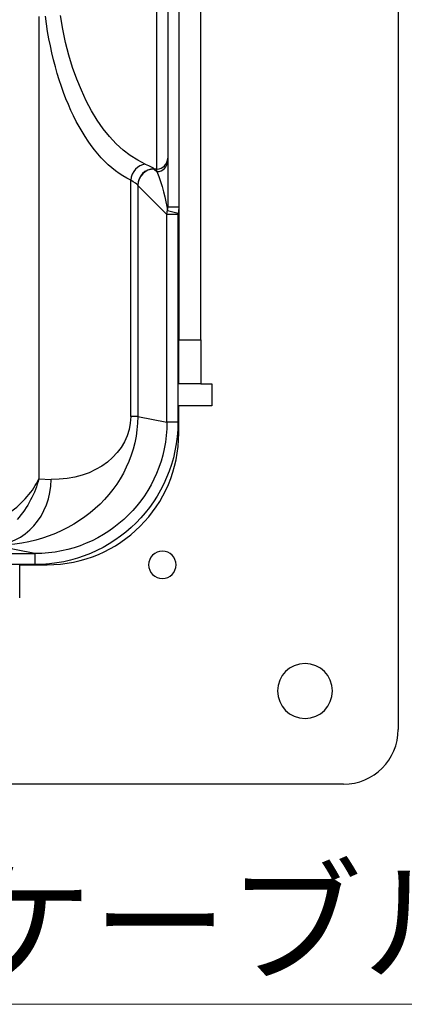
# Model space of a CAD drawing. Units: millimetres. Extents: x -891 to 0, y 0 to 630.
# Drawn here: x -114 to -79, y 156 to 246 of the extents above; entities that cross this region are included whole.
import ezdxf
from ezdxf import colors
from ezdxf.entities.mleader import LeaderData, LeaderLine
from ezdxf.math import Vec2, Vec3

# ---------------------------------------------------------------- set-up
doc = ezdxf.new("R2010")
doc.units = ezdxf.units.MM
doc.header["$LTSCALE"] = 3
doc.layers.get('0').update_dxf_attribs({"lineweight": 25})
doc.layers.add('1', color=4, linetype='Continuous', lineweight=15)
doc.styles.get("Standard").update_dxf_attribs({"font": 'txt.shx', "bigfont": 'extfont.shx'})

# ---------------------------------------------------------------- blocks, each defined once
blk = doc.blocks.new('_Open30')
at = {"color": 0, "lineweight": -2}
for p, q in [((-1, 0.268), (0, 0)), ((0, 0), (-1, -0.268)), ((0, 0), (-1, 0))]:
    blk.add_line(p, q, dxfattribs=at)

msp = doc.modelspace()

# ---------------------------------------------------------------- linework, layer by layer
for p, q in [((-79.648699, 321.459), (-79.648699, 181.459)), ((-99.648699, 285.959), (-99.648699, 216.959)), ((-97.648699, 216.959), (-97.648699, 285.959)), ((-101.648699, 232.5313), (-101.648699, 270.386699)), ((-100.648699, 269.390504), (-100.648699, 233.527495)), ((-112.411465, 246.44175), (-112.411465, 204.282535)), ((-100.648699, 233.527495), (-100.648699, 233.295994)), ((-101.648699, 232.5313), (-101.880201, 232.5313)), ((-101.880201, 232.5313), (-101.648699, 232.299799)), ((-101.648699, 232.299799), (-101.648699, 232.5313)), ((-100.648699, 233.295994), (-100.648699, 229.076398)), ((-104.033886, 209.989983), (-104.033886, 231.521271)), ((-103.392445, 231.056), (-103.392445, 209.989983)), ((-100.728563, 228.391079), (-103.374493, 231.037008)), ((-100.648699, 229.076398), (-99.648699, 229.076398)), ((-99.732368, 228.391079), (-100.728563, 228.391079)), ((-100.728563, 209.458506), (-100.728563, 228.391079)), ((-100.683246, 228.749388), (-99.717792, 228.511045)), ((-99.732368, 228.391079), (-99.732368, 209.458506)), ((-99.648699, 212.959), (-99.648699, 216.959)), ((-99.648699, 216.959), (-97.648699, 216.959)), ((-97.648699, 216.959), (-97.648699, 212.959)), ((-97.648699, 212.959), (-99.648699, 212.959)), ((-97.648699, 212.959), (-96.648699, 212.959)), ((-96.648699, 212.959), (-96.648699, 210.959)), ((-99.648699, 208.459), (-99.648699, 210.959)), ((-96.648699, 210.959), (-99.648699, 210.959)), ((-103.392445, 209.989983), (-104.033886, 209.989983)), ((-103.392445, 209.989983), (-100.728563, 209.458506)), ((-99.732368, 209.458506), (-100.728563, 209.458506)), ((-112.411465, 204.282535), (-111.280398, 204.244146)), ((-216.535222, 197.47615), (-112.762177, 197.47615)), ((-112.762177, 197.47615), (-116.616124, 198.24506)), ((-112.762177, 197.47615), (-112.762177, 196.476302)), ((-112.762177, 196.476302), (-216.535222, 196.476302)), ((-114.148699, 196.459), (-111.648699, 196.459)), ((-114.148699, 193.459), (-114.148699, 196.459)), ((-84.648699, 176.459), (-244.648699, 176.459))]:
    msp.add_line(p, q)
at = {"extrusion": (-6.12303e-17, 0, -1)}
for centre, radius in [((101.148699, 196.459), 1.25), ((88.148699, 184.959), 2.5)]:
    msp.add_circle(centre, radius, dxfattribs=at)
for centre, radius in [((-111.648699, 208.459), 12), ((-84.648699, 181.459), 5)]:
    msp.add_arc(centre, radius, 270, 0)
at = {"extrusion": (1.22461e-16, 2.18953e-47, -1)}
for centre, major_axis, ratio, end_param in [((-101.581602, 251.459), (0, 20.5), 0.514285714, 4.46535068), ((-100.247671, 251.459), (0, 19), 0.554887218, 4.449192552)]:
    msp.add_ellipse(centre, major_axis=major_axis, ratio=ratio, start_param=3.3763443, end_param=end_param, dxfattribs=at)
for centre, major_axis, ratio, start_param, end_param in [((-101.648699, 233.527495), (1, 0), 0.996194698, 4.71238898, 6.283185307), ((-102.699954, 231.521271), (-0.632506, -1.360124), 0.869832344, 3.632556327, 5.096771169), ((-101.898153, 231.056), (-1.117077, -1.001069), 0.99151652, 3.985937096, 5.548264812), ((-101.880201, 231.037008), (1.06066, 1.06066), 0.992432509, 0.789196262, 2.352396392), ((-101.648699, 233.295994), (1, 0), 0.996194698, 4.71238898, 6.283185307), ((-99.230458, 228.387266), (0.356249, -0.356249), 0.992432509, 3.681603033, 3.923192719), ((-116.616124, 204.244146), (-0.203525, -5.996547), 0.889180685, 0.038151903, 1.600966321)]:
    msp.add_ellipse(centre, major_axis=major_axis, ratio=ratio, start_param=start_param, end_param=end_param)
at = {"extrusion": (1.22461e-16, -1.46937e-39, -1)}
msp.add_ellipse((-101.723884, 251.459094), major_axis=(0.000001, 19.000094), ratio=0.094395432, start_param=3.228858896, end_param=3.238911207, dxfattribs=at)
at = {"extrusion": (1.22461e-16, 1.2326e-32, -1)}
msp.add_ellipse((-101.648699, 230.805507), major_axis=(-0.879089, 2.910743), ratio=0.16101816, start_param=1.080985232, end_param=2.402595676, dxfattribs=at)
at = {"extrusion": (1.22461e-16, 0, -1)}
msp.add_ellipse((-103.218177, 251.458975), major_axis=(0, 20.499976), ratio=0.087488715, start_param=3.228859169, end_param=3.238911512, dxfattribs=at)
at = {"extrusion": (1.22461e-16, 2.46519e-32, -1)}
for centre, major_axis, ratio, start_param, end_param in [((-99.230458, 228.387266), (1.06066, 1.06066), 0.997496737, 3.930788993, 4.172378679), ((-111.291437, 210.245435), (-7.227757, 0.797593), 0.823650984, 3.05095072, 4.620225969)]:
    msp.add_ellipse(centre, major_axis=major_axis, ratio=ratio, start_param=start_param, end_param=end_param, dxfattribs=at)
at = {"extrusion": (1.22461e-16, 1.54074e-33, -1)}
msp.add_ellipse((-116.627164, 210.245435), major_axis=(-13.176398, 1.371472), ratio=0.904959506, start_param=3.048363539, end_param=4.617638788, dxfattribs=at)
at = {"extrusion": (0, 0, -1)}
msp.add_ellipse((-112.782026, 209.478283), major_axis=(12.799376, -2.553633), ratio=0.996044125, start_param=6.087017876, end_param=7.656293125, dxfattribs=at)
at = {"extrusion": (1.22461e-16, 1.47911e-31, -1)}
msp.add_ellipse((-112.782026, 209.478283), major_axis=(-11.822583, 2.358751), ratio=0.995389151, start_param=2.945425222, end_param=4.514700471, dxfattribs=at)
for points in [[(-102.699954, 232.980129), (-102.261549, 232.791173), (-101.984583, 232.638292), (-101.898153, 232.548903)], [(-103.392445, 231.056), (-103.461525, 231.152357), (-103.681317, 231.316324), (-104.033886, 231.521271)], [(-100.683246, 228.749388), (-100.660896, 228.85615), (-100.648699, 228.966276), (-100.648699, 229.076398)], [(-99.648699, 229.076398), (-99.648699, 228.886267), (-99.671685, 228.697812), (-99.717792, 228.511045)], [(-112.411465, 204.282535), (-112.72585, 202.99515), (-113.418989, 201.69298), (-114.387486, 200.577254)]]:
    msp.add_open_spline(points, degree=3)
msp.add_open_spline([(-115.079328, 201.199277), (-114.469205, 201.651682), (-113.923646, 202.145816), (-113.011188, 203.191512), (-112.647018, 203.744898), (-112.411465, 204.282535)], degree=3, knots=[0, 0, 0, 0, 0.5, 0.5, 1, 1, 1, 1])

# ---------------------------------------------------------------- texts
at = {"layer": '1'}
msp.add_text('ケーブル導入口', height=9, dxfattribs=at).set_placement((-119.776426, 159.402039))

# ---------------------------------------------------------------- leaders
ml = msp.add_multileader_mtext('Standard', dxfattribs=at)
ml.set_content('', color=256)
ml.set_leader_properties(color=256, linetype='ByLayer', lineweight=-1)
ml.set_arrow_properties(name='OPEN30')
ml.build(insert=Vec2(0, 0))
ml.multileader.update_dxf_attribs({"text_right_attachment_type": 6, "dogleg_length": 24, "arrow_head_size": 6, "scale": 3})
ctx = ml.context
ctx.base_point, ctx.scale, ctx.char_height, ctx.arrow_head_size, ctx.landing_gap_size, ctx.plane_origin = Vec3(-47.776426, 156.402039), 3, 7.5, 6, 3, Vec3(-146.532368, 195.694634)
ctx.right_attachment, ctx.text_align_type = 6, 2
notes = []
notes.append((ctx, [(0, (1, 1, 0), (-119.776426, 156.402039), (1, 0), 72, [(0, [(-148.561302, 210.635838)], 0, [])])]))
ctx.mtext.insert, ctx.mtext.alignment, ctx.mtext.flow_direction = Vec3(-44.776426, 160.152039), 3, 5
for ctx, leaders in notes:
    for number, flags, end, landing, length, lines in leaders:
        leader = LeaderData()
        leader.index, (leader.has_last_leader_line, leader.has_dogleg_vector, leader.attachment_direction) = number, flags
        leader.last_leader_point, leader.dogleg_vector, leader.dogleg_length = Vec3(end), Vec3(landing), length
        for number, points, colour, breaks in lines:
            line = LeaderLine()
            line.index, line.vertices, line.color, line.breaks = number, Vec3.list(points), colors.encode_raw_color(colour), breaks
            leader.lines.append(line)
        ctx.leaders.append(leader)

doc.saveas('drawing.dxf')
